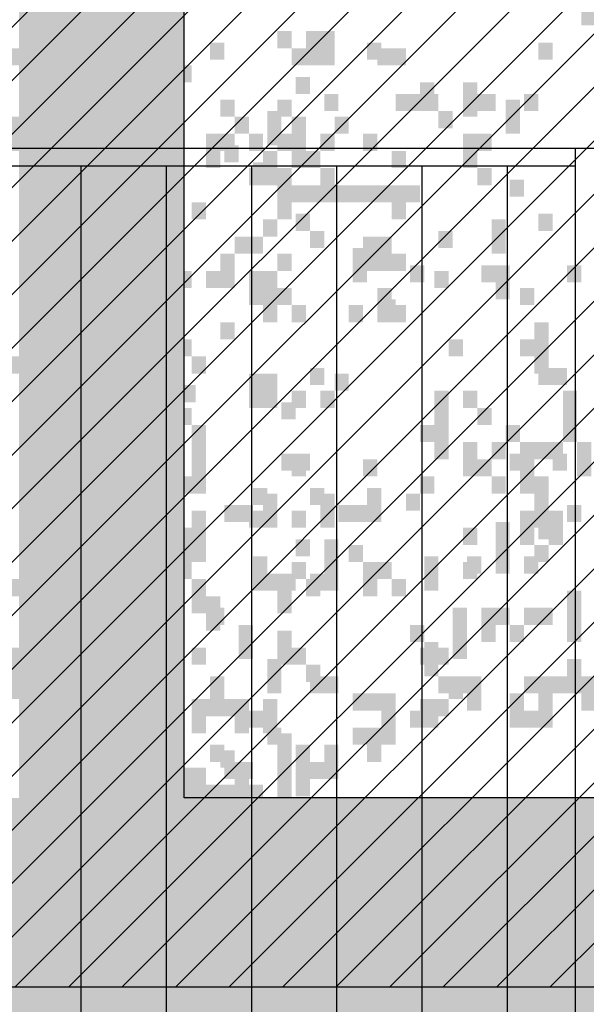
# Model space of a CAD drawing. Extents: x 216 to 413, y 98 to 158.
# Drawn here: x 328 to 329, y 114 to 116 of the extents above; entities that cross this region are included whole.
import ezdxf

# ---------------------------------------------------------------- set-up
doc = ezdxf.new("R2010")
doc.units = 0
doc.header["$MEASUREMENT"] = 0
doc.layers.add('$AUDIT_BAD_LAYER1', color=7, linetype='Continuous')

# ---------------------------------------------------------------- blocks, each defined once
blk = doc.blocks.new('ALBERO5')
at = {"layer": '$AUDIT_BAD_LAYER1', "color": 97}
for points in [[(-1.2217, -2.7021), (-1.2217, -2.7596), (-1.1978, -2.7021), (-1.1978, -2.7596)], [(1.2217, -2.7021), (1.2217, -2.7309), (1.2456, -2.7021), (1.2456, -2.7309)], [(1.3175, -2.7021), (1.3175, -2.7309), (1.3414, -2.7021), (1.3414, -2.7309)], [(1.2456, -2.7309), (1.2456, -2.7596), (1.2696, -2.7309), (1.2696, -2.7596)], [(1.2696, -2.7309), (1.2696, -2.7596), (1.2935, -2.7309), (1.2935, -2.7596)], [(1.2935, -2.7309), (1.2935, -2.7596), (1.3175, -2.7309), (1.3175, -2.7596)], [(1.3654, -2.7309), (1.3654, -2.7596), (1.3893, -2.7309), (1.3893, -2.7596)], [(1.3893, -2.7309), (1.3893, -2.7596), (1.4133, -2.7309), (1.4133, -2.7596)], [(1.4373, -2.7309), (1.4373, -2.7596), (1.4612, -2.7309), (1.4612, -2.7596)], [(1.6289, -2.7309), (1.6289, -2.7596), (1.6528, -2.7309), (1.6528, -2.7596)], [(1.6768, -2.7309), (1.6768, -2.7884), (1.7008, -2.7309), (1.7008, -2.7884)], [(1.7008, -2.7309), (1.7008, -2.7884), (1.7247, -2.7309), (1.7247, -2.7884)], [(1.1738, -2.7596), (1.1738, -2.7884), (1.1977, -2.7596), (1.1977, -2.7884)], [(1.1977, -2.7596), (1.1977, -2.7884), (1.2217, -2.7596), (1.2217, -2.7884)], [(1.6528, -2.7596), (1.6528, -2.7884), (1.6768, -2.7596), (1.6768, -2.7884)], [(1.7966, -2.7596), (1.7966, -2.7884), (1.8205, -2.7596), (1.8205, -2.7884)], [(1.8205, -2.7596), (1.8205, -2.7884), (1.8445, -2.7596), (1.8445, -2.7884)], [(-1.9883, -2.7884), (-1.9883, -2.8171), (-1.9643, -2.7884), (-1.9643, -2.8171)], [(-1.8446, -2.7884), (-1.8446, -2.8171), (-1.8206, -2.7884), (-1.8206, -2.8171)], [(-1.581, -2.7884), (-1.581, -2.8171), (-1.5571, -2.7884), (-1.5571, -2.8171)], [(-1.2936, -2.7884), (-1.2936, -2.8171), (-1.2696, -2.7884), (-1.2696, -2.8171)], [(1.4612, -2.7884), (1.4612, -2.8171), (1.4852, -2.7884), (1.4852, -2.8171)], [(1.3414, -2.8171), (1.3414, -2.8459), (1.3654, -2.8171), (1.3654, -2.8459)], [(1.3893, -2.8171), (1.3893, -2.8459), (1.4133, -2.8171), (1.4133, -2.8459)], [(1.8684, -2.8171), (1.8684, -2.8459), (1.8924, -2.8171), (1.8924, -2.8459)], [(1.9403, -2.8171), (1.9403, -2.8746), (1.9643, -2.8171), (1.9643, -2.8746)], [(-1.7008, -2.8459), (-1.7008, -2.8746), (-1.6769, -2.8459), (-1.6769, -2.8746)], [(1.2696, -2.8459), (1.2696, -2.9321), (1.2935, -2.8459), (1.2935, -2.9321)], [(1.3175, -2.8459), (1.3175, -2.8746), (1.3414, -2.8459), (1.3414, -2.8746)], [(1.5331, -2.8459), (1.5331, -2.8746), (1.557, -2.8459), (1.557, -2.8746)], [(1.6289, -2.8459), (1.6289, -2.8746), (1.6528, -2.8459), (1.6528, -2.8746)], [(2.0122, -2.8459), (2.0122, -2.9033), (2.0361, -2.8459), (2.0361, -2.9033)], [(-1.6529, -2.8746), (-1.6529, -2.9033), (-1.629, -2.8746), (-1.629, -2.9033)], [(-1.5331, -2.8746), (-1.5331, -2.9033), (-1.5092, -2.8746), (-1.5092, -2.9033)], [(-1.5092, -2.8746), (-1.5092, -2.9033), (-1.4852, -2.8746), (-1.4852, -2.9033)], [(-1.4852, -2.8746), (-1.4852, -2.9033), (-1.4613, -2.8746), (-1.4613, -2.9033)], [(-1.4134, -2.8746), (-1.4134, -2.9033), (-1.3894, -2.8746), (-1.3894, -2.9033)], [(-1.3894, -2.8746), (-1.3894, -2.9033), (-1.3655, -2.8746), (-1.3655, -2.9033)], [(-1.3175, -2.8746), (-1.3175, -2.9033), (-1.2936, -2.8746), (-1.2936, -2.9033)], [(1.1738, -2.8746), (1.1738, -2.9321), (1.1977, -2.8746), (1.1977, -2.9321)], [(1.2935, -2.8746), (1.2935, -2.9033), (1.3175, -2.8746), (1.3175, -2.9033)], [(1.557, -2.8746), (1.557, -2.9033), (1.581, -2.8746), (1.581, -2.9033)], [(1.6528, -2.8746), (1.6528, -2.9321), (1.6768, -2.8746), (1.6768, -2.9321)], [(1.7247, -2.8746), (1.7247, -2.9033), (1.7487, -2.8746), (1.7487, -2.9033)], [(-1.7487, -2.9033), (-1.7487, -2.9608), (-1.7248, -2.9033), (-1.7248, -2.9608)], [(-1.4613, -2.9033), (-1.4613, -2.9321), (-1.4373, -2.9033), (-1.4373, -2.9321)], [(1.2456, -2.9033), (1.2456, -2.9321), (1.2696, -2.9033), (1.2696, -2.9321)], [(1.5091, -2.9033), (1.5091, -2.9608), (1.5331, -2.9033), (1.5331, -2.9608)], [(1.5331, -2.9033), (1.5331, -2.9321), (1.557, -2.9033), (1.557, -2.9321)], [(1.581, -2.9033), (1.581, -2.9321), (1.6049, -2.9033), (1.6049, -2.9321)], [(1.6289, -2.9033), (1.6289, -2.9321), (1.6528, -2.9033), (1.6528, -2.9321)], [(1.7008, -2.9033), (1.7008, -2.9321), (1.7247, -2.9033), (1.7247, -2.9321)], [(1.7726, -2.9033), (1.7726, -2.9321), (1.7966, -2.9033), (1.7966, -2.9321)], [(1.9403, -2.9033), (1.9403, -2.9608), (1.9643, -2.9033), (1.9643, -2.9608)], [(1.9643, -2.9033), (1.9643, -2.9321), (1.9882, -2.9033), (1.9882, -2.9321)], [(1.6049, -2.9321), (1.6049, -2.9896), (1.6289, -2.9321), (1.6289, -2.9896)], [(1.6528, -2.9321), (1.6528, -2.9608), (1.6768, -2.9321), (1.6768, -2.9608)], [(1.6768, -2.9321), (1.6768, -2.9608), (1.7008, -2.9321), (1.7008, -2.9608)], [(1.8205, -2.9321), (1.8205, -2.9608), (1.8445, -2.9321), (1.8445, -2.9608)], [(-1.8206, -2.9608), (-1.8206, -2.9896), (-1.7966, -2.9608), (-1.7966, -2.9896)], [(1.2217, -2.9608), (1.2217, -2.9896), (1.2456, -2.9608), (1.2456, -2.9896)], [(1.2456, -2.9608), (1.2456, -2.9896), (1.2696, -2.9608), (1.2696, -2.9896)], [(1.3893, -2.9608), (1.3893, -2.9896), (1.4133, -2.9608), (1.4133, -2.9896)], [(1.4133, -2.9608), (1.4133, -2.9896), (1.4373, -2.9608), (1.4373, -2.9896)], [(1.581, -2.9608), (1.581, -2.9896), (1.6049, -2.9608), (1.6049, -2.9896)], [(1.6289, -2.9608), (1.6289, -3.0471), (1.6528, -2.9608), (1.6528, -3.0471)], [(1.7008, -2.9608), (1.7008, -3.0183), (1.7247, -2.9608), (1.7247, -3.0183)], [(1.9643, -2.9608), (1.9643, -2.9896), (1.9882, -2.9608), (1.9882, -2.9896)], [(-1.7727, -2.9896), (-1.7727, -3.0183), (-1.7487, -2.9896), (-1.7487, -3.0183)], [(1.3654, -2.9896), (1.3654, -3.0183), (1.3893, -2.9896), (1.3893, -3.0183)], [(1.4373, -2.9896), (1.4373, -3.0471), (1.4612, -2.9896), (1.4612, -3.0471)], [(1.6528, -2.9896), (1.6528, -3.0183), (1.6768, -2.9896), (1.6768, -3.0183)], [(1.6768, -2.9896), (1.6768, -3.0183), (1.7008, -2.9896), (1.7008, -3.0183)], [(1.7247, -2.9896), (1.7247, -3.0183), (1.7487, -2.9896), (1.7487, -3.0183)], [(1.7487, -2.9896), (1.7487, -3.0183), (1.7726, -2.9896), (1.7726, -3.0183)], [(1.7726, -2.9896), (1.7726, -3.0183), (1.7966, -2.9896), (1.7966, -3.0183)], [(1.7966, -2.9896), (1.7966, -3.0183), (1.8205, -2.9896), (1.8205, -3.0183)], [(1.8205, -2.9896), (1.8205, -3.0471), (1.8445, -2.9896), (1.8445, -3.0471)], [(1.8445, -2.9896), (1.8445, -3.0183), (1.8684, -2.9896), (1.8684, -3.0183)], [(-1.3415, -3.0183), (-1.3415, -3.0471), (-1.3175, -3.0183), (-1.3175, -3.0471)], [(1.4852, -3.0183), (1.4852, -3.0471), (1.5091, -3.0183), (1.5091, -3.0471)], [(1.6049, -3.0471), (1.6049, -3.0758), (1.6289, -3.0471), (1.6289, -3.0758)], [(1.9882, -3.0471), (1.9882, -3.0758), (2.0122, -3.0471), (2.0122, -3.0758)], [(-1.7008, -3.0758), (-1.7008, -3.1046), (-1.6769, -3.0758), (-1.6769, -3.1046)], [(-1.2936, -3.0758), (-1.2936, -3.1046), (-1.2696, -3.0758), (-1.2696, -3.1046)], [(1.557, -3.0758), (1.557, -3.1046), (1.581, -3.0758), (1.581, -3.1046)], [(1.581, -3.0758), (1.581, -3.1046), (1.6049, -3.0758), (1.6049, -3.1046)], [(1.7726, -3.0758), (1.7726, -3.1333), (1.7966, -3.0758), (1.7966, -3.1333)], [(1.7966, -3.0758), (1.7966, -3.1333), (1.8205, -3.0758), (1.8205, -3.1333)], [(1.9882, -3.0758), (1.9882, -3.1046), (2.0122, -3.0758), (2.0122, -3.1046)], [(-1.6769, -3.1046), (-1.6769, -3.1333), (-1.6529, -3.1046), (-1.6529, -3.1333)], [(-1.4613, -3.1046), (-1.4613, -3.1333), (-1.4373, -3.1046), (-1.4373, -3.1333)], [(1.2696, -3.1046), (1.2696, -3.1333), (1.2935, -3.1046), (1.2935, -3.1333)], [(1.3175, -3.1046), (1.3175, -3.1333), (1.3414, -3.1046), (1.3414, -3.1333)], [(1.3414, -3.1046), (1.3414, -3.1333), (1.3654, -3.1046), (1.3654, -3.1333)], [(1.5331, -3.1046), (1.5331, -3.1333), (1.557, -3.1046), (1.557, -3.1333)], [(1.6289, -3.1046), (1.6289, -3.1333), (1.6528, -3.1046), (1.6528, -3.1333)], [(1.8205, -3.1046), (1.8205, -3.1333), (1.8445, -3.1046), (1.8445, -3.1333)], [(-1.605, -3.1333), (-1.605, -3.1908), (-1.581, -3.1333), (-1.581, -3.1908)], [(1.2935, -3.1333), (1.2935, -3.1621), (1.3175, -3.1333), (1.3175, -3.1621)], [(1.4133, -3.1333), (1.4133, -3.1621), (1.4373, -3.1333), (1.4373, -3.1621)], [(1.4373, -3.1333), (1.4373, -3.1621), (1.4612, -3.1333), (1.4612, -3.1621)], [(1.4612, -3.1333), (1.4612, -3.1621), (1.4852, -3.1333), (1.4852, -3.1621)], [(1.5091, -3.1333), (1.5091, -3.1621), (1.5331, -3.1333), (1.5331, -3.1621)], [(1.5331, -3.1333), (1.5331, -3.1621), (1.557, -3.1333), (1.557, -3.1621)], [(1.581, -3.1333), (1.581, -3.1621), (1.6049, -3.1333), (1.6049, -3.1621)], [(1.6049, -3.1333), (1.6049, -3.2195), (1.6289, -3.1333), (1.6289, -3.2195)], [(1.8924, -3.1333), (1.8924, -3.1621), (1.9164, -3.1333), (1.9164, -3.1621)], [(-1.5092, -3.1621), (-1.5092, -3.1908), (-1.4852, -3.1621), (-1.4852, -3.1908)], [(-1.3894, -3.1621), (-1.3894, -3.1908), (-1.3655, -3.1621), (-1.3655, -3.1908)], [(-1.3655, -3.1621), (-1.3655, -3.2195), (-1.3415, -3.1621), (-1.3415, -3.2195)], [(-1.2457, -3.1621), (-1.2457, -3.1908), (-1.2217, -3.1621), (-1.2217, -3.1908)], [(1.2696, -3.1621), (1.2696, -3.1908), (1.2935, -3.1621), (1.2935, -3.1908)], [(1.3414, -3.1621), (1.3414, -3.2195), (1.3654, -3.1621), (1.3654, -3.2195)], [(1.581, -3.1621), (1.581, -3.1908), (1.6049, -3.1621), (1.6049, -3.1908)], [(1.6289, -3.1621), (1.6289, -3.1908), (1.6528, -3.1621), (1.6528, -3.1908)], [(1.7966, -3.1621), (1.7966, -3.2195), (1.8205, -3.1621), (1.8205, -3.2195)], [(2.0361, -3.1621), (2.0361, -3.1908), (2.0601, -3.1621), (2.0601, -3.1908)], [(1.3654, -3.1908), (1.3654, -3.2195), (1.3893, -3.1908), (1.3893, -3.2195)], [(1.6528, -3.1908), (1.6528, -3.2195), (1.6768, -3.1908), (1.6768, -3.2195)], [(1.7487, -3.1908), (1.7487, -3.2195), (1.7726, -3.1908), (1.7726, -3.2195)], [(1.8205, -3.1908), (1.8205, -3.2195), (1.8445, -3.1908), (1.8445, -3.2195)], [(-1.9404, -3.2195), (-1.9404, -3.2483), (-1.9164, -3.2195), (-1.9164, -3.2483)], [(-1.5571, -3.2195), (-1.5571, -3.2483), (-1.5331, -3.2195), (-1.5331, -3.2483)], [(1.1977, -3.2195), (1.1977, -3.2483), (1.2217, -3.2195), (1.2217, -3.2483)], [(1.5331, -3.2195), (1.5331, -3.2483), (1.557, -3.2195), (1.557, -3.2483)], [(2.0601, -3.2195), (2.0601, -3.3058), (2.084, -3.2195), (2.084, -3.3058)], [(1.2217, -3.2483), (1.2217, -3.277), (1.2456, -3.2483), (1.2456, -3.277)], [(1.4612, -3.2483), (1.4612, -3.277), (1.4852, -3.2483), (1.4852, -3.277)], [(1.9164, -3.2483), (1.9164, -3.277), (1.9403, -3.2483), (1.9403, -3.277)], [(2.0361, -3.2483), (2.0361, -3.277), (2.0601, -3.2483), (2.0601, -3.277)], [(1.1738, -3.277), (1.1738, -3.3058), (1.1977, -3.277), (1.1977, -3.3058)], [(1.1977, -3.277), (1.1977, -3.3058), (1.2217, -3.277), (1.2217, -3.3058)], [(1.2456, -3.277), (1.2456, -3.3058), (1.2696, -3.277), (1.2696, -3.3058)], [(1.4852, -3.277), (1.4852, -3.3058), (1.5091, -3.277), (1.5091, -3.3058)], [(1.2217, -3.3058), (1.2217, -3.3345), (1.2456, -3.3058), (1.2456, -3.3345)], [(1.2696, -3.3058), (1.2696, -3.3345), (1.2935, -3.3058), (1.2935, -3.3345)], [(1.2935, -3.3058), (1.2935, -3.3345), (1.3175, -3.3058), (1.3175, -3.3345)], [(1.3893, -3.3058), (1.3893, -3.3345), (1.4133, -3.3058), (1.4133, -3.3345)], [(1.581, -3.3058), (1.581, -3.3633), (1.6049, -3.3058), (1.6049, -3.3633)], [(1.6049, -3.3058), (1.6049, -3.3633), (1.6289, -3.3058), (1.6289, -3.3633)], [(1.7247, -3.3058), (1.7247, -3.3345), (1.7487, -3.3058), (1.7487, -3.3345)], [(-1.9164, -3.3345), (-1.9164, -3.3633), (-1.8925, -3.3345), (-1.8925, -3.3633)], [(-1.6769, -3.3345), (-1.6769, -3.3633), (-1.6529, -3.3345), (-1.6529, -3.3633)], [(-1.2936, -3.3345), (-1.2936, -3.3633), (-1.2696, -3.3345), (-1.2696, -3.3633)], [(-1.2696, -3.3345), (-1.2696, -3.3633), (-1.2457, -3.3345), (-1.2457, -3.3633)], [(1.6528, -3.3345), (1.6528, -3.3633), (1.6768, -3.3345), (1.6768, -3.3633)], [(1.7008, -3.3345), (1.7008, -3.3633), (1.7247, -3.3345), (1.7247, -3.3633)], [(1.8924, -3.3345), (1.8924, -3.4208), (1.9164, -3.3345), (1.9164, -3.4208)], [(1.9403, -3.3345), (1.9403, -3.3633), (1.9643, -3.3345), (1.9643, -3.3633)], [(2.108, -3.3345), (2.108, -3.4208), (2.1319, -3.3345), (2.1319, -3.4208)], [(-1.8925, -3.3633), (-1.8925, -3.392), (-1.8685, -3.3633), (-1.8685, -3.392)], [(1.3414, -3.3633), (1.3414, -3.392), (1.3654, -3.3633), (1.3654, -3.392)], [(1.4133, -3.3633), (1.4133, -3.4208), (1.4373, -3.3633), (1.4373, -3.4208)], [(1.4373, -3.3633), (1.4373, -3.392), (1.4612, -3.3633), (1.4612, -3.392)], [(1.4612, -3.3633), (1.4612, -3.392), (1.4852, -3.3633), (1.4852, -3.392)], [(1.9643, -3.3633), (1.9643, -3.392), (1.9882, -3.3633), (1.9882, -3.392)], [(-1.7248, -3.392), (-1.7248, -3.4208), (-1.7008, -3.392), (-1.7008, -3.4208)], [(1.3654, -3.392), (1.3654, -3.4208), (1.3893, -3.392), (1.3893, -3.4208)], [(1.4852, -3.392), (1.4852, -3.507), (1.5091, -3.392), (1.5091, -3.507)], [(1.8684, -3.392), (1.8684, -3.4208), (1.8924, -3.392), (1.8924, -3.4208)], [(2.0122, -3.392), (2.0122, -3.4208), (2.0361, -3.392), (2.0361, -3.4208)], [(-1.9643, -3.4208), (-1.9643, -3.4783), (-1.9404, -3.4208), (-1.9404, -3.4783)], [(-1.9404, -3.4208), (-1.9404, -3.4495), (-1.9164, -3.4208), (-1.9164, -3.4495)], [(1.8924, -3.4208), (1.8924, -3.4495), (1.9164, -3.4208), (1.9164, -3.4495)], [(1.9403, -3.4208), (1.9403, -3.4783), (1.9643, -3.4208), (1.9643, -3.4783)], [(1.9882, -3.4208), (1.9882, -3.4495), (2.0122, -3.4208), (2.0122, -3.4495)], [(2.0361, -3.4208), (2.0361, -3.507), (2.0601, -3.4208), (2.0601, -3.507)], [(2.0601, -3.4208), (2.0601, -3.4495), (2.084, -3.4208), (2.084, -3.4495)], [(2.084, -3.4208), (2.084, -3.4495), (2.108, -3.4208), (2.108, -3.4495)], [(2.1319, -3.4208), (2.1319, -3.4783), (2.1559, -3.4208), (2.1559, -3.4783)], [(1.3893, -3.4495), (1.3893, -3.4783), (1.4133, -3.4495), (1.4133, -3.4783)], [(1.6528, -3.4495), (1.6528, -3.4783), (1.6768, -3.4495), (1.6768, -3.4783)], [(1.7726, -3.4495), (1.7726, -3.4783), (1.7966, -3.4495), (1.7966, -3.4783)], [(1.9643, -3.4495), (1.9643, -3.4783), (1.9882, -3.4495), (1.9882, -3.4783)], [(-1.7248, -3.4783), (-1.7248, -3.507), (-1.7008, -3.4783), (-1.7008, -3.507)], [(-1.7008, -3.4783), (-1.7008, -3.507), (-1.6769, -3.4783), (-1.6769, -3.507)], [(-1.3415, -3.4783), (-1.3415, -3.507), (-1.3175, -3.4783), (-1.3175, -3.507)], [(-1.2696, -3.4783), (-1.2696, -3.507), (-1.2457, -3.4783), (-1.2457, -3.507)], [(1.2217, -3.4783), (1.2217, -3.507), (1.2456, -3.4783), (1.2456, -3.507)], [(1.2456, -3.4783), (1.2456, -3.507), (1.2696, -3.4783), (1.2696, -3.507)], [(1.4612, -3.4783), (1.4612, -3.507), (1.4852, -3.4783), (1.4852, -3.507)], [(1.8684, -3.4783), (1.8684, -3.507), (1.8924, -3.4783), (1.8924, -3.507)], [(1.9882, -3.4783), (1.9882, -3.507), (2.0122, -3.4783), (2.0122, -3.507)], [(2.0601, -3.4783), (2.0601, -3.507), (2.084, -3.4783), (2.084, -3.507)], [(-1.9404, -3.507), (-1.9404, -3.5357), (-1.9164, -3.507), (-1.9164, -3.5357)], [(1.1977, -3.507), (1.1977, -3.5357), (1.2217, -3.507), (1.2217, -3.5357)], [(1.2696, -3.507), (1.2696, -3.5357), (1.2935, -3.507), (1.2935, -3.5357)], [(1.3893, -3.507), (1.3893, -3.5357), (1.4133, -3.507), (1.4133, -3.5357)], [(1.4133, -3.507), (1.4133, -3.5645), (1.4373, -3.507), (1.4373, -3.5645)], [(1.6049, -3.507), (1.6049, -3.5645), (1.6289, -3.507), (1.6289, -3.5645)], [(1.7008, -3.507), (1.7008, -3.5645), (1.7247, -3.507), (1.7247, -3.5645)], [(1.8445, -3.507), (1.8445, -3.5357), (1.8684, -3.507), (1.8684, -3.5357)], [(2.0601, -3.507), (2.0601, -3.5645), (2.084, -3.507), (2.084, -3.5645)], [(-1.9164, -3.5357), (-1.9164, -3.5645), (-1.8925, -3.5357), (-1.8925, -3.5645)], [(-1.7727, -3.5357), (-1.7727, -3.5645), (-1.7487, -3.5357), (-1.7487, -3.5645)], [(-1.6769, -3.5357), (-1.6769, -3.5645), (-1.6529, -3.5357), (-1.6529, -3.5645)], [(-1.581, -3.5357), (-1.581, -3.5932), (-1.5571, -3.5357), (-1.5571, -3.5932)], [(1.2935, -3.5357), (1.2935, -3.5645), (1.3175, -3.5357), (1.3175, -3.5645)], [(1.3175, -3.5357), (1.3175, -3.5645), (1.3414, -3.5357), (1.3414, -3.5645)], [(1.3414, -3.5357), (1.3414, -3.5932), (1.3654, -3.5357), (1.3654, -3.5932)], [(1.3654, -3.5357), (1.3654, -3.622), (1.3893, -3.5357), (1.3893, -3.622)], [(1.4852, -3.5357), (1.4852, -3.5645), (1.5091, -3.5357), (1.5091, -3.5645)], [(1.581, -3.5357), (1.581, -3.5645), (1.6049, -3.5357), (1.6049, -3.5645)], [(1.6528, -3.5357), (1.6528, -3.5645), (1.6768, -3.5357), (1.6768, -3.5645)], [(2.0361, -3.5357), (2.0361, -3.5932), (2.0601, -3.5357), (2.0601, -3.5932)], [(2.084, -3.5357), (2.084, -3.5932), (2.108, -3.5357), (2.108, -3.5932)], [(-1.8206, -3.5645), (-1.8206, -3.5932), (-1.7966, -3.5645), (-1.7966, -3.5932)], [(-1.7966, -3.5645), (-1.7966, -3.5932), (-1.7727, -3.5645), (-1.7727, -3.5932)], [(-1.629, -3.5645), (-1.629, -3.5932), (-1.605, -3.5645), (-1.605, -3.5932)], [(-1.605, -3.5645), (-1.605, -3.5932), (-1.581, -3.5645), (-1.581, -3.5932)], [(-1.2457, -3.5645), (-1.2457, -3.5932), (-1.2217, -3.5645), (-1.2217, -3.5932)], [(1.2217, -3.5645), (1.2217, -3.5932), (1.2456, -3.5645), (1.2456, -3.5932)], [(1.2935, -3.5645), (1.2935, -3.5932), (1.3175, -3.5645), (1.3175, -3.5932)], [(1.3893, -3.5645), (1.3893, -3.6507), (1.4133, -3.5645), (1.4133, -3.6507)], [(1.4133, -3.5645), (1.4133, -3.5932), (1.4373, -3.5645), (1.4373, -3.5932)], [(1.4612, -3.5645), (1.4612, -3.6507), (1.4852, -3.5645), (1.4852, -3.6507)], [(1.4852, -3.5645), (1.4852, -3.622), (1.5091, -3.5645), (1.5091, -3.622)], [(1.9403, -3.5645), (1.9403, -3.5932), (1.9643, -3.5645), (1.9643, -3.5932)], [(-1.3655, -3.5932), (-1.3655, -3.6795), (-1.3415, -3.5932), (-1.3415, -3.6795)], [(-1.2936, -3.5932), (-1.2936, -3.622), (-1.2696, -3.5932), (-1.2696, -3.622)], [(1.2217, -3.5932), (1.2217, -3.622), (1.2456, -3.5932), (1.2456, -3.622)], [(1.2456, -3.5932), (1.2456, -3.6507), (1.2696, -3.5932), (1.2696, -3.6507)], [(1.3175, -3.5932), (1.3175, -3.622), (1.3414, -3.5932), (1.3414, -3.622)], [(1.4373, -3.5932), (1.4373, -3.6507), (1.4612, -3.5932), (1.4612, -3.6507)], [(1.7487, -3.5932), (1.7487, -3.622), (1.7726, -3.5932), (1.7726, -3.622)], [(2.0601, -3.5932), (2.0601, -3.622), (2.084, -3.5932), (2.084, -3.622)], [(-1.7008, -3.622), (-1.7008, -3.6507), (-1.6769, -3.622), (-1.6769, -3.6507)], [(-1.6529, -3.622), (-1.6529, -3.7082), (-1.629, -3.622), (-1.629, -3.7082)], [(1.6528, -3.622), (1.6528, -3.6507), (1.6768, -3.622), (1.6768, -3.6507)], [(1.7726, -3.622), (1.7726, -3.6795), (1.7966, -3.622), (1.7966, -3.6795)], [(1.7966, -3.622), (1.7966, -3.6507), (1.8205, -3.622), (1.8205, -3.6507)], [(1.9403, -3.622), (1.9403, -3.6507), (1.9643, -3.622), (1.9643, -3.6507)], [(-1.7727, -3.6507), (-1.7727, -3.6795), (-1.7487, -3.6507), (-1.7487, -3.6795)], [(-1.4852, -3.6507), (-1.4852, -3.7082), (-1.4613, -3.6507), (-1.4613, -3.7082)], [(-1.4134, -3.6507), (-1.4134, -3.6795), (-1.3894, -3.6507), (-1.3894, -3.6795)], [(-1.3175, -3.6507), (-1.3175, -3.6795), (-1.2936, -3.6507), (-1.2936, -3.6795)], [(1.1738, -3.6507), (1.1738, -3.6795), (1.1977, -3.6507), (1.1977, -3.6795)], [(1.4133, -3.6507), (1.4133, -3.6795), (1.4373, -3.6507), (1.4373, -3.6795)], [(1.4852, -3.6507), (1.4852, -3.7082), (1.5091, -3.6507), (1.5091, -3.7082)], [(1.6289, -3.6507), (1.6289, -3.7082), (1.6528, -3.6507), (1.6528, -3.7082)], [(1.6768, -3.6507), (1.6768, -3.6795), (1.7008, -3.6507), (1.7008, -3.6795)], [(1.8205, -3.6507), (1.8205, -3.6795), (1.8445, -3.6507), (1.8445, -3.6795)], [(-1.7727, -3.6795), (-1.7727, -3.7082), (-1.7487, -3.6795), (-1.7487, -3.7082)], [(-1.7487, -3.6795), (-1.7487, -3.7082), (-1.7248, -3.6795), (-1.7248, -3.7082)], [(-1.7248, -3.6795), (-1.7248, -3.7082), (-1.7008, -3.6795), (-1.7008, -3.7082)], [(-1.6769, -3.6795), (-1.6769, -3.7082), (-1.6529, -3.6795), (-1.6529, -3.7082)], [(1.1977, -3.6795), (1.1977, -3.7657), (1.2217, -3.6795), (1.2217, -3.7657)], [(1.4373, -3.6795), (1.4373, -3.737), (1.4612, -3.6795), (1.4612, -3.737)], [(1.5091, -3.6795), (1.5091, -3.737), (1.5331, -3.6795), (1.5331, -3.737)], [(-1.2457, -3.7082), (-1.2457, -3.7945), (-1.2217, -3.7082), (-1.2217, -3.7945)], [(1.2935, -3.7082), (1.2935, -3.737), (1.3175, -3.7082), (1.3175, -3.737)], [(-1.8446, -3.737), (-1.8446, -3.7657), (-1.8206, -3.737), (-1.8206, -3.7657)], [(-1.4373, -3.737), (-1.4373, -3.8232), (-1.4134, -3.737), (-1.4134, -3.8232)], [(-1.3894, -3.737), (-1.3894, -3.7945), (-1.3655, -3.737), (-1.3655, -3.7945)], [(-1.3655, -3.737), (-1.3655, -3.7657), (-1.3415, -3.737), (-1.3415, -3.7657)], [(-1.3175, -3.737), (-1.3175, -3.7657), (-1.2936, -3.737), (-1.2936, -3.7657)], [(-1.2936, -3.737), (-1.2936, -3.7657), (-1.2696, -3.737), (-1.2696, -3.7657)], [(1.2696, -3.737), (1.2696, -3.7657), (1.2935, -3.737), (1.2935, -3.7657)], [(1.3414, -3.737), (1.3414, -3.7657), (1.3654, -3.737), (1.3654, -3.7657)], [(1.3654, -3.737), (1.3654, -3.7945), (1.3893, -3.737), (1.3893, -3.7945)], [(1.6289, -3.737), (1.6289, -3.7657), (1.6528, -3.737), (1.6528, -3.7657)], [(-1.7966, -3.7657), (-1.7966, -3.8232), (-1.7727, -3.7657), (-1.7727, -3.8232)], [(-1.5092, -3.7657), (-1.5092, -3.7945), (-1.4852, -3.7657), (-1.4852, -3.7945)], [(-1.3415, -3.7657), (-1.3415, -3.7945), (-1.3175, -3.7657), (-1.3175, -3.7945)], [(1.1738, -3.7657), (1.1738, -3.852), (1.1977, -3.7657), (1.1977, -3.852)], [(1.1977, -3.7657), (1.1977, -3.7945), (1.2217, -3.7657), (1.2217, -3.7945)], [(1.3893, -3.7657), (1.3893, -3.8232), (1.4133, -3.7657), (1.4133, -3.8232)], [(1.4852, -3.7657), (1.4852, -3.7945), (1.5091, -3.7657), (1.5091, -3.7945)], [(1.6289, -3.7657), (1.6289, -3.7945), (1.6528, -3.7657), (1.6528, -3.7945)], [(1.6528, -3.7657), (1.6528, -3.7945), (1.6768, -3.7657), (1.6768, -3.7945)], [(1.8684, -3.7657), (1.8684, -3.7945), (1.8924, -3.7657), (1.8924, -3.7945)], [(1.8924, -3.7657), (1.8924, -3.7945), (1.9164, -3.7657), (1.9164, -3.7945)], [(-1.4852, -3.7945), (-1.4852, -3.852), (-1.4613, -3.7945), (-1.4613, -3.852)], [(1.2935, -3.7945), (1.2935, -3.8232), (1.3175, -3.7945), (1.3175, -3.8232)], [(1.3175, -3.7945), (1.3175, -3.8232), (1.3414, -3.7945), (1.3414, -3.8232)], [(1.4133, -3.7945), (1.4133, -3.8232), (1.4373, -3.7945), (1.4373, -3.8232)], [(1.4373, -3.7945), (1.4373, -3.8232), (1.4612, -3.7945), (1.4612, -3.8232)], [(1.6768, -3.7945), (1.6768, -3.8232), (1.7008, -3.7945), (1.7008, -3.8232)], [(-1.7487, -3.8232), (-1.7487, -3.852), (-1.7248, -3.8232), (-1.7248, -3.852)], [(-1.2457, -3.8232), (-1.2457, -3.8807), (-1.2217, -3.8232), (-1.2217, -3.8807)], [(1.9164, -3.8232), (1.9164, -3.852), (1.9403, -3.8232), (1.9403, -3.852)], [(-1.8446, -3.852), (-1.8446, -3.9094), (-1.8206, -3.852), (-1.8206, -3.9094)], [(-1.7487, -3.852), (-1.7487, -3.8807), (-1.7248, -3.852), (-1.7248, -3.8807)], [(-1.6769, -3.852), (-1.6769, -3.8807), (-1.6529, -3.852), (-1.6529, -3.8807)], [(-1.6529, -3.852), (-1.6529, -3.8807), (-1.629, -3.852), (-1.629, -3.8807)], [(-1.4613, -3.852), (-1.4613, -3.8807), (-1.4373, -3.852), (-1.4373, -3.8807)], [(-1.4373, -3.852), (-1.4373, -3.8807), (-1.4134, -3.852), (-1.4134, -3.8807)], [(-1.4134, -3.852), (-1.4134, -3.9094), (-1.3894, -3.852), (-1.3894, -3.9094)], [(-1.3175, -3.852), (-1.3175, -3.8807), (-1.2936, -3.852), (-1.2936, -3.8807)], [(-1.2936, -3.852), (-1.2936, -3.9382), (-1.2696, -3.852), (-1.2696, -3.9382)], [(-1.2696, -3.852), (-1.2696, -3.8807), (-1.2457, -3.852), (-1.2457, -3.8807)], [(-1.2217, -3.852), (-1.2217, -3.9094), (-1.1978, -3.852), (-1.1978, -3.9094)], [(1.4133, -3.852), (1.4133, -3.9094), (1.4373, -3.852), (1.4373, -3.9094)], [(1.4373, -3.852), (1.4373, -3.8807), (1.4612, -3.852), (1.4612, -3.8807)], [(1.4852, -3.852), (1.4852, -3.9094), (1.5091, -3.852), (1.5091, -3.9094)], [(1.5091, -3.852), (1.5091, -3.8807), (1.5331, -3.852), (1.5331, -3.8807)], [(1.5331, -3.852), (1.5331, -3.8807), (1.557, -3.852), (1.557, -3.8807)], [(1.557, -3.852), (1.557, -3.9094), (1.581, -3.852), (1.581, -3.9094)], [(1.6049, -3.852), (1.6049, -3.9094), (1.6289, -3.852), (1.6289, -3.9094)], [(1.8684, -3.852), (1.8684, -3.8807), (1.8924, -3.852), (1.8924, -3.8807)], [(1.8924, -3.852), (1.8924, -3.8807), (1.9164, -3.852), (1.9164, -3.8807)], [(-1.605, -3.8807), (-1.605, -3.9094), (-1.581, -3.8807), (-1.581, -3.9094)], [(-1.581, -3.8807), (-1.581, -3.9094), (-1.5571, -3.8807), (-1.5571, -3.9094)], [(-1.5571, -3.8807), (-1.5571, -3.9669), (-1.5331, -3.8807), (-1.5331, -3.9669)], [(-1.3415, -3.8807), (-1.3415, -3.9382), (-1.3175, -3.8807), (-1.3175, -3.9382)], [(-1.7966, -3.9094), (-1.7966, -3.9382), (-1.7727, -3.9094), (-1.7727, -3.9382)], [(-1.7727, -3.9094), (-1.7727, -3.9382), (-1.7487, -3.9094), (-1.7487, -3.9382)], [(-1.5092, -3.9094), (-1.5092, -3.9382), (-1.4852, -3.9094), (-1.4852, -3.9382)], [(-1.4852, -3.9094), (-1.4852, -3.9382), (-1.4613, -3.9094), (-1.4613, -3.9382)], [(-1.3175, -3.9094), (-1.3175, -3.9382), (-1.2936, -3.9094), (-1.2936, -3.9382)], [(1.4373, -3.9094), (1.4373, -3.9382), (1.4612, -3.9094), (1.4612, -3.9382)], [(1.6289, -3.9094), (1.6289, -3.9957), (1.6528, -3.9094), (1.6528, -3.9957)], [(-1.7487, -3.9382), (-1.7487, -3.9669), (-1.7248, -3.9382), (-1.7248, -3.9669)], [(-1.605, -3.9382), (-1.605, -3.9669), (-1.581, -3.9382), (-1.581, -3.9669)], [(-1.581, -3.9382), (-1.581, -3.9957), (-1.5571, -3.9382), (-1.5571, -3.9957)], [(1.5331, -3.9382), (1.5331, -3.9669), (1.557, -3.9382), (1.557, -3.9669)], [(-1.8446, -3.9669), (-1.8446, -3.9957), (-1.8206, -3.9669), (-1.8206, -3.9957)], [(-1.7008, -3.9669), (-1.7008, -4.0532), (-1.6769, -3.9669), (-1.6769, -4.0532)], [(-1.6529, -3.9669), (-1.6529, -4.0244), (-1.629, -3.9669), (-1.629, -4.0244)], [(1.4612, -3.9669), (1.4612, -3.9957), (1.4852, -3.9669), (1.4852, -3.9957)], [(1.4852, -3.9669), (1.4852, -4.0244), (1.5091, -3.9669), (1.5091, -4.0244)], [(1.557, -3.9669), (1.557, -4.0244), (1.581, -3.9669), (1.581, -4.0244)], [(-1.8206, -3.9957), (-1.8206, -4.0244), (-1.7966, -3.9957), (-1.7966, -4.0244)], [(-1.7966, -3.9957), (-1.7966, -4.0244), (-1.7727, -3.9957), (-1.7727, -4.0244)], [(-1.6769, -3.9957), (-1.6769, -4.0244), (-1.6529, -3.9957), (-1.6529, -4.0244)], [(1.4133, -3.9957), (1.4133, -4.0244), (1.4373, -3.9957), (1.4373, -4.0244)], [(1.4373, -3.9957), (1.4373, -4.0244), (1.4612, -3.9957), (1.4612, -4.0244)], [(1.4612, -3.9957), (1.4612, -4.0819), (1.4852, -3.9957), (1.4852, -4.0819)], [(1.5091, -3.9957), (1.5091, -4.0244), (1.5331, -3.9957), (1.5331, -4.0244)], [(1.5331, -3.9957), (1.5331, -4.0244), (1.557, -3.9957), (1.557, -4.0244)], [(1.581, -3.9957), (1.581, -4.0819), (1.6049, -3.9957), (1.6049, -4.0819)], [(1.6289, -3.9957), (1.6289, -4.0244), (1.6528, -3.9957), (1.6528, -4.0244)], [(1.4373, -4.0244), (1.4373, -4.0819), (1.4612, -4.0244), (1.4612, -4.0819)], [(1.5331, -4.0244), (1.5331, -4.0819), (1.557, -4.0244), (1.557, -4.0819)]]:
    blk.add_solid(points, dxfattribs=at)

msp = doc.modelspace()

# ---------------------------------------------------------------- hatches: boundary and pattern name
at = {"layer": '$AUDIT_BAD_LAYER1'}
h = msp.add_hatch(color=256, dxfattribs=at)
h.paths.add_polyline_path([(309.8946, 116.3929), (309.8946, 116.2792), (309.9592, 116.2792), (309.9592, 116.1146), (310.0237, 116.1146), (310.0237, 116.0729), (333.9053, 116.0729), (333.857, 116.1429), (333.457, 116.3629), (333.3165, 116.3929)])
h.paths.add_polyline_path([(329.3158, 112.9829), (329.3158, 112.8229), (329.5891, 112.8229), (329.5891, 112.9829), (331.044, 112.9829), (331.044, 112.8229), (331.313, 112.8229), (331.313, 112.9829), (332.7447, 112.9829), (332.7447, 112.8229), (333.0092, 112.8229), (333.0092, 112.9829), (334.416, 112.9829), (334.416, 112.8229), (334.6759, 112.8229), (334.6759, 112.9829), (335.357, 112.9829), (335.357, 113.9689), (335.1748, 114.2329), (334.6759, 114.2329), (334.6759, 114.9561), (334.416, 115.3326), (334.416, 114.2329), (333.0092, 114.2329), (333.0092, 115.9729), (333.9743, 115.9729), (333.9053, 116.0729), (310.0237, 116.0729), (310.0237, 115.9729), (311.0011, 115.9729), (311.0011, 114.2329), (310.7337, 114.2329), (310.7337, 114.1396), (310.7982, 114.1396), (310.7982, 113.975), (310.8627, 113.975), (310.8627, 113.8104), (310.9273, 113.8104), (310.9273, 113.6459), (310.9918, 113.6459), (310.9918, 113.4813), (311.0564, 113.4813), (311.0564, 113.3167), (311.1209, 113.3167), (311.1209, 113.1521), (311.1855, 113.1521), (311.1855, 112.9875), (311.3145, 112.9875), (311.3145, 112.8229), (311.3391, 112.8229), (311.3391, 112.9829), (312.8545, 112.9829), (312.8545, 112.8229), (313.2045, 112.8229), (313.2045, 112.9829), (314.7198, 112.9829), (314.7198, 112.8229), (315.0698, 112.8229), (315.0698, 112.9829), (316.5852, 112.9829), (316.5852, 112.8229), (316.9016, 112.8229), (316.9016, 114.0329), (318.4851, 114.0329), (318.4851, 112.8229), (318.767, 112.8229), (318.767, 114.0329), (320.3504, 114.0329), (320.3504, 112.8229), (320.618, 112.8229), (320.618, 114.0329), (322.2014, 114.0329), (322.2014, 112.8229), (322.4526, 112.8229), (322.4526, 114.0329), (324.0361, 114.0329), (324.0361, 112.8229), (324.269, 112.8229), (324.269, 112.9829), (325.7844, 112.9829), (325.7844, 112.8229), (326.0652, 112.8229), (326.0652, 112.9829), (327.562, 112.9829), (327.562, 112.8229), (327.8391, 112.8229), (327.8391, 112.9829)])
h.paths.add_polyline_path([(327.8391, 114.2329), (329.3158, 114.2329), (329.3158, 115.9729), (327.8391, 115.9729)], flags=17)
h.paths.add_polyline_path([(329.5891, 114.2329), (331.044, 114.2329), (331.044, 115.9729), (329.5891, 115.9729)], flags=17)
h.paths.add_polyline_path([(327.562, 114.2329), (327.562, 115.9729), (326.0652, 115.9729), (326.0652, 114.2329)], flags=17)
h.paths.add_polyline_path([(331.313, 114.2329), (332.7447, 114.2329), (332.7447, 115.9729), (331.313, 115.9729)], flags=17)
h.paths.add_polyline_path([(325.7844, 114.2329), (325.7844, 115.9729), (324.269, 115.9729), (324.269, 114.2329)], flags=17)
h.paths.add_polyline_path([(323.9849, 114.2329), (323.9849, 115.9729), (322.4526, 115.9729), (322.4526, 114.2329)], flags=17)
h.paths.add_polyline_path([(322.1656, 114.2329), (322.1656, 115.9729), (320.618, 115.9729), (320.618, 114.2329)], flags=17)
h.paths.add_polyline_path([(320.3282, 114.2329), (320.3282, 115.9729), (318.767, 115.9729), (318.767, 114.2329)], flags=17)
h.paths.add_polyline_path([(318.4748, 114.2329), (318.4748, 115.9729), (316.9016, 115.9729), (316.9016, 114.2329)], flags=17)
h.paths.add_polyline_path([(316.6074, 114.2329), (316.6074, 115.9729), (315.024, 115.9729), (315.024, 114.2329)], flags=17)
h.paths.add_polyline_path([(314.7318, 114.2329), (314.7318, 115.9729), (313.1586, 115.9729), (313.1586, 114.2329)], flags=17)
h.paths.add_polyline_path([(312.8665, 114.2329), (312.8665, 115.9729), (311.2933, 115.9729), (311.2933, 114.2329)], flags=17)
h = msp.add_hatch(dxfattribs=at)
h.set_pattern_fill('ANSI31', color=256, scale=0.02, style=0)
h.set_pattern_definition([(45, (0, 0), (-0.044901281, 0.044901281), [])])
h.paths.add_polyline_path([(335.357, 113.9149), (335.357, 113.9689), (333.857, 116.1429), (333.457, 116.3629), (333.3165, 116.3929), (309.8946, 116.3929), (309.8946, 116.2792), (309.9592, 116.2792), (309.9592, 116.1146), (310.0237, 116.1146), (310.0237, 115.95), (310.0883, 115.95), (310.0883, 115.7854), (310.1528, 115.7854), (310.1528, 115.6209), (310.2173, 115.6209), (310.2173, 115.4563), (310.2819, 115.4563), (310.2819, 115.2917), (310.3464, 115.2917), (310.3464, 115.1271), (310.411, 115.1271), (310.411, 114.9625), (310.4755, 114.9625), (310.4755, 114.7979), (310.54, 114.7979), (310.54, 114.6334), (310.6046, 114.6334), (310.6046, 114.4688), (310.6691, 114.4688), (310.6691, 114.3042), (310.7337, 114.3042), (310.7337, 114.1396), (310.7982, 114.1396), (310.7982, 113.975), (310.8627, 113.975), (310.8627, 113.9149)])

# ---------------------------------------------------------------- linework, layer by layer
for p, q in [((389.6018, 115.3229), (221.1403, 115.3229)), ((328.4961, 112.8229), (328.4961, 115.3229)), ((328.4961, 112.8229), (328.4961, 115.3229)), ((328.4961, 115.2929), (326.8361, 115.2929)), ((327.6661, 115.2929), (327.6661, 112.9529)), ((327.8091, 115.2929), (327.8091, 112.9529)), ((327.9521, 115.2929), (327.9521, 112.9529)), ((328.0951, 115.2929), (328.0951, 112.9529)), ((328.2381, 115.2929), (328.2381, 112.9529)), ((328.3811, 115.2929), (328.3811, 112.9529))]:
    msp.add_line(p, q, dxfattribs=at)
msp.add_lwpolyline([(309.8946, 116.3929), (333.3165, 116.3929), (333.457, 116.3629), (333.857, 116.1429), (335.357, 113.9689), (335.357, 113.9149), (310.8627, 113.9149)], dxfattribs=at)
at = {"layer": '$AUDIT_BAD_LAYER1', "color": 11}
msp.add_lwpolyline([(329.3158, 115.9729), (329.3158, 114.2329), (327.8391, 114.2329), (327.8391, 115.9729)], close=True, dxfattribs=at)

# ---------------------------------------------------------------- block references
at = {"layer": '$AUDIT_BAD_LAYER1'}
for p in [(329.7273, 118.2889), (326.3669, 118.2507)]:
    msp.add_blockref('ALBERO5', p, dxfattribs=at)

doc.saveas('drawing.dxf')
